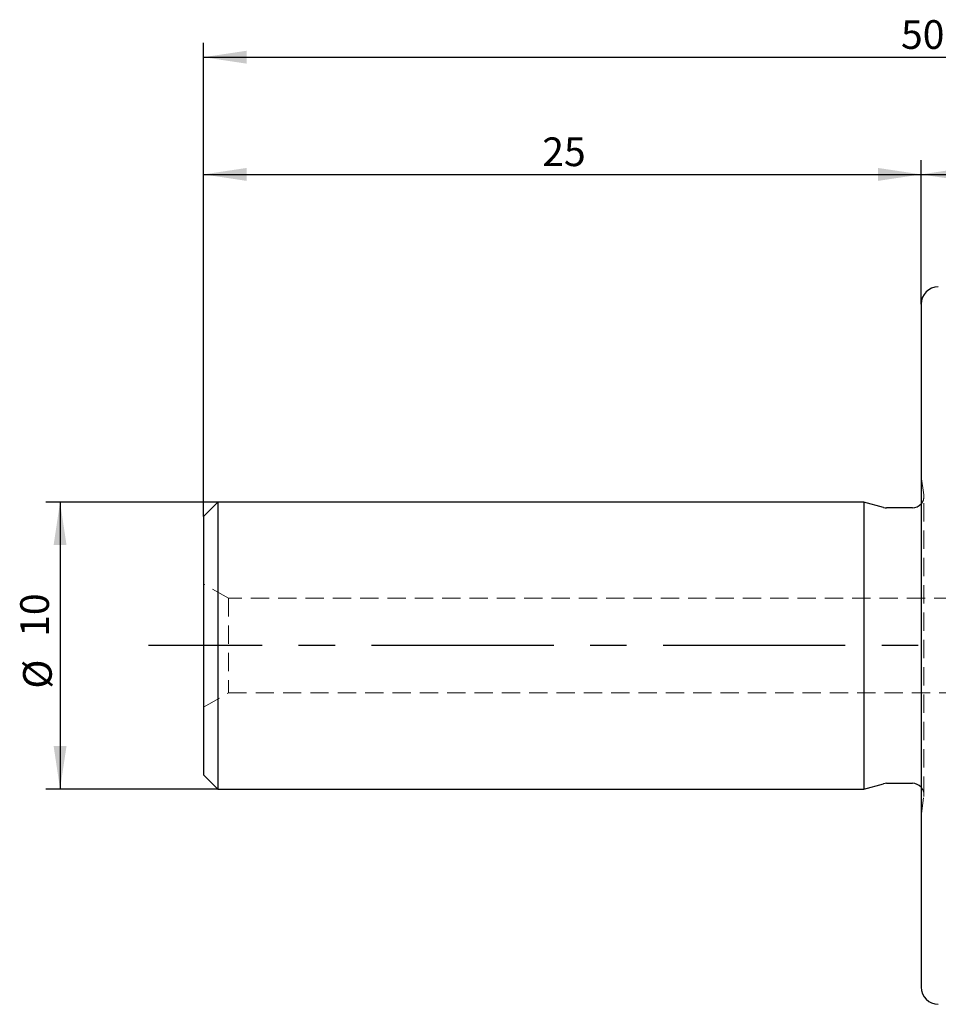
# Model space of a CAD drawing. Units: millimetres. Extents: x 14 to 268, y 11 to 165.
# Drawn here: x 110 to 174, y 97 to 165 of the extents above; entities that cross this region are included whole.
import ezdxf

# ---------------------------------------------------------------- set-up
doc = ezdxf.new("R2010")
doc.units = ezdxf.units.MM
doc.linetypes.add('CENTERX2', pattern=[20.32, 12.7, -2.54, 2.54, -2.54])
doc.linetypes.add('HIDDEN', pattern=[1.905, 1.27, -0.635])
doc.layers.add('VERMASSUNG', color=7, linetype='Continuous')
doc.styles.add('SLDTEXTSTYLE0', font='TXT', dxfattribs={"width": 0.7})
doc.dimstyles.new('SLDDIMSTYLE1', dxfattribs={"dimtxt": 2, "dimasz": 3, "dimexe": 0, "dimexo": 0.0625, "dimgap": 0.5, "dimtad": 1, "dimlfac": 0.5, "dimrnd": 1e-09, "dimzin": 12, "dimdsep": 46, "dimtxsty": 'SLDTEXTSTYLE0', "dimsah": 1, "dimcen": 0.09, "dimadec": 0, "dimazin": 3, "dimtfac": 1, "dimtdec": 3, "dimtofl": 0, "dimtmove": 0, "dimatfit": 3, "dimfxl": 1, "dimfrac": 2, "dimtolj": 1, "dimtzin": 12, "dimarcsym": 0})

# ---------------------------------------------------------------- blocks, each defined once
blk = doc.blocks.new('_D_1')
at = {"layer": 'VERMASSUNG'}
for p, q in [((122.418, 130.828), (122.418, 155.66)), ((172.418, 145.628), (172.418, 155.66)), ((122.418, 154.66), (172.418, 154.66))]:
    blk.add_line(p, q, dxfattribs=at)
for points in [[(122.418, 154.66), (125.418, 154.21), (125.418, 155.11)], [(172.418, 154.66), (169.418, 155.11), (169.418, 154.21)]]:
    blk.add_solid(points, dxfattribs=at)
at = {"layer": 'VERMASSUNG', "insert": (146.018, 157.238), "char_height": 2, "attachment_point": 1, "style": 'SLDTEXTSTYLE0'}
blk.add_mtext('25', dxfattribs=at)
blk = doc.blocks.new('_D_2')
at = {"layer": 'VERMASSUNG'}
for p, q in [((172.418, 145.628), (172.418, 155.66)), ((222.418, 142.822), (222.418, 155.66)), ((172.418, 154.66), (222.418, 154.66))]:
    blk.add_line(p, q, dxfattribs=at)
for points in [[(172.418, 154.66), (175.418, 154.21), (175.418, 155.11)], [(222.418, 154.66), (219.418, 155.11), (219.418, 154.21)]]:
    blk.add_solid(points, dxfattribs=at)
at = {"layer": 'VERMASSUNG', "insert": (196.018, 157.238), "char_height": 2, "attachment_point": 1, "style": 'SLDTEXTSTYLE0'}
blk.add_mtext('25', dxfattribs=at)
blk = doc.blocks.new('_D_3')
at = {"layer": 'VERMASSUNG'}
for p, q in [((122.418, 130.828), (122.418, 163.828)), ((222.418, 142.822), (222.418, 163.828)), ((122.418, 162.828), (222.418, 162.828))]:
    blk.add_line(p, q, dxfattribs=at)
for points in [[(122.418, 162.828), (125.418, 162.378), (125.418, 163.278)], [(222.418, 162.828), (219.418, 163.278), (219.418, 162.378)]]:
    blk.add_solid(points, dxfattribs=at)
at = {"layer": 'VERMASSUNG', "insert": (171.018, 165.407), "char_height": 2, "attachment_point": 1, "style": 'SLDTEXTSTYLE0'}
blk.add_mtext('50', dxfattribs=at)
blk = doc.blocks.new('_D_5')
at = {"layer": 'VERMASSUNG'}
for p, q in [((123.418, 131.828), (111.418, 131.828)), ((112.418, 131.828), (112.418, 111.828)), ((123.418, 111.828), (111.418, 111.828))]:
    blk.add_line(p, q, dxfattribs=at)
for points in [[(112.418, 131.828), (111.968, 128.828), (112.868, 128.828)], [(112.418, 111.828), (112.868, 114.828), (111.968, 114.828)]]:
    blk.add_solid(points, dxfattribs=at)
at = {"layer": 'VERMASSUNG', "char_height": 2, "attachment_point": 1, "rotation": 90, "style": 'SLDTEXTSTYLE0'}
for s, insert in [('10', (109.64, 122.433)), ('%%c', (109.84, 118.823))]:
    blk.add_mtext(s, dxfattribs=dict(at, insert=insert))

msp = doc.modelspace()

# ---------------------------------------------------------------- linework, layer by layer
at = {"color": 7, "linetype": 'Continuous', "lineweight": 25}
for p, q in [((172.418, 145.628), (172.418, 121.828)), ((123.418, 131.828), (122.418, 130.828)), ((168.418, 131.828), (123.418, 131.828)), ((123.418, 131.828), (123.418, 121.828)), ((169.809, 131.456), (168.418, 131.828)), ((168.418, 131.828), (168.418, 121.828)), ((171.818, 131.428), (170.016, 131.428)), ((122.418, 130.828), (122.418, 121.828)), ((122.418, 121.828), (122.418, 112.828)), ((123.418, 121.828), (123.418, 111.828)), ((168.418, 121.828), (168.418, 111.828)), ((172.418, 121.828), (172.418, 98.028)), ((122.418, 112.828), (123.418, 111.828)), ((168.418, 111.828), (169.809, 112.201)), ((170.016, 112.228), (171.818, 112.228)), ((123.418, 111.828), (168.418, 111.828))]:
    msp.add_line(p, q, dxfattribs=at)
at = {"color": 7, "linetype": 'HIDDEN', "lineweight": 18}
for p, q in [((172.418, 98.028), (172.418, 145.628)), ((172.61, 132.34), (172.418, 133.707)), ((172.418, 133.703), (172.418, 109.954)), ((123.418, 111.828), (123.418, 131.828)), ((168.418, 111.828), (168.418, 131.828)), ((172.618, 111.428), (172.618, 132.228)), ((172.618, 111.428), (172.618, 132.228)), ((122.418, 112.828), (122.418, 130.828)), ((124.15, 125.128), (122.418, 126.128)), ((122.418, 126.11), (122.418, 117.547)), ((172.418, 117.628), (172.418, 126.028)), ((124.15, 125.128), (124.15, 118.528)), ((178.418, 125.128), (124.15, 125.128)), ((122.418, 117.528), (124.15, 118.528)), ((124.15, 118.528), (178.418, 118.528)), ((172.418, 109.949), (172.61, 111.317))]:
    msp.add_line(p, q, dxfattribs=at)
at = {"color": 7, "linetype": 'Continuous', "lineweight": 25}
for centre, radius, start, end in [((173.618, 145.628), 1.2, 90, 180), ((170.016, 132.228), 0.8, 255, 270), ((171.818, 132.228), 0.8, 270, 318.59038), ((170.016, 111.428), 0.8, 90, 105), ((171.818, 111.428), 0.8, 41.40962, 90), ((173.618, 98.028), 1.2, 180, 270)]:
    msp.add_arc(centre, radius, start, end, dxfattribs=at)
at = {"color": 7, "linetype": 'HIDDEN', "lineweight": 18}
for centre, start, end in [((171.818, 132.228), 318.59038, 348.75), ((171.818, 132.228), 348.75, 8), ((171.818, 111.428), 0, 41.40962), ((171.818, 111.428), 352, 0)]:
    msp.add_arc(centre, 0.8, start, end, dxfattribs=at)
at = {"layer": 'VERMASSUNG', "linetype": 'CENTERX2'}
msp.add_line((248.418, 121.828), (118.573, 121.828), dxfattribs=at)

# ---------------------------------------------------------------- dimensions: what is measured, and where the dimension line sits
at = {"layer": 'VERMASSUNG'}
for base, p1, p2, picture, middle in [((222.418, 162.828), (122.418, 130.828), (222.418, 142.822), '_D_3', (172.418, 162.828)), ((172.418, 154.66), (122.418, 130.828), (172.418, 145.628), '_D_1', (147.418, 154.66)), ((222.418, 154.66), (172.418, 145.628), (222.418, 142.822), '_D_2', (197.418, 154.66))]:
    dim = msp.add_linear_dim(base=base, p1=p1, p2=p2, dimstyle='SLDDIMSTYLE1', dxfattribs=at)
    dim.commit()
    dim.dimension.update_dxf_attribs({"geometry": picture, "text_midpoint": middle, "dimtype": 160})
dim = msp.add_linear_dim(base=(112.418, 111.828), p1=(123.418, 131.828), p2=(123.418, 111.828), angle=90, text='%%c<>', dimstyle='SLDDIMSTYLE1', dxfattribs=at)
dim.commit()
dim.dimension.update_dxf_attribs({"geometry": '_D_5', "text_midpoint": (112.418, 121.828), "dimtype": 160})

doc.saveas('drawing.dxf')
